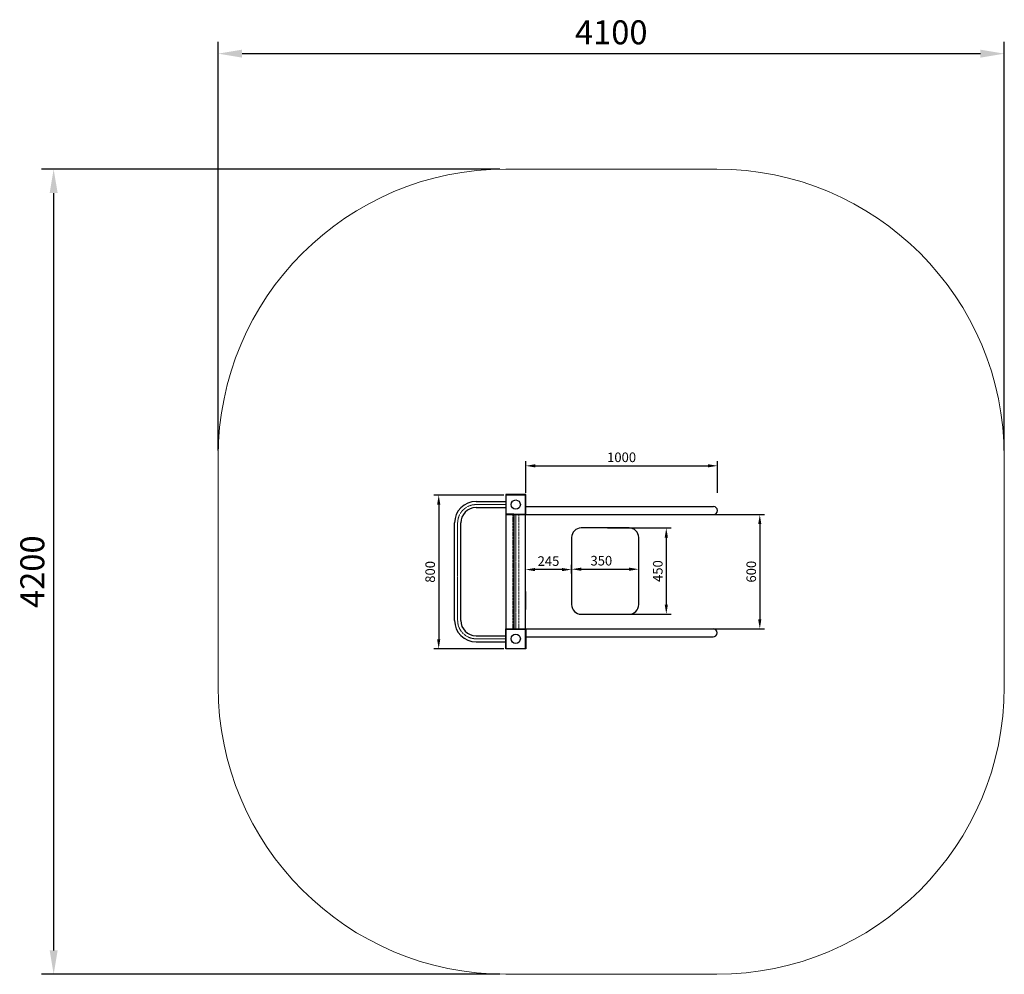
# Model space of a CAD drawing. Units: inches. Extents: x 2691 to 7826, y 1220 to 6200.
import ezdxf

# ---------------------------------------------------------------- set-up
doc = ezdxf.new("R2010")
doc.units = ezdxf.units.IN
doc.header["$MEASUREMENT"] = 0
doc.linetypes.add('ACAD_ISO02W100', pattern=[15, 12, -3])
doc.linetypes.add('STŘEDOVÁ', pattern=[2, 1.25, -0.25, 0.25, -0.25])
for name, color, linetype, lineweight in [('ciarkovana', 7, 'ACAD_ISO02W100', 5), ('koty', 7, 'Continuous', 9), ('os', 7, 'STŘEDOVÁ', 5), ('pomocna', 132, 'Continuous', 5), ('pomocne', 20, 'Continuous', 15)]:
    doc.layers.add(name, color=color, linetype=linetype, lineweight=lineweight)
doc.styles.get("Standard").update_dxf_attribs({"font": 'arial.ttf'})
doc.dimstyles.new('ISO-25', dxfattribs={"dimtxt": 2.5, "dimasz": 2.5, "dimexe": 1.25, "dimexo": 0.625, "dimtad": 1, "dimtxsty": 'Standard', "dimcen": 2.5, "dimadec": 0, "dimazin": 0, "dimtfac": 1, "dimtmove": 0, "dimatfit": 3, "dimfxl": 1, "dimarcsym": 0})

# ---------------------------------------------------------------- blocks, each defined once
blk = doc.blocks.new('*D17')
at = {"layer": 'Defpoints', "color": 0}
for p in [(7826.5, 6022.4), (3726.5, 3920.4), (7826.5, 3920.4)]:
    blk.add_point(p, dxfattribs=at)
at = {"layer": 'koty', "color": 0, "lineweight": -2}
for p, q in [((3726.5, 3951.7), (3726.5, 6084.9)), ((7826.5, 3951.7), (7826.5, 6084.9)), ((3851.5, 6022.4), (7701.5, 6022.4))]:
    blk.add_line(p, q, dxfattribs=at)
at = {"layer": 'koty', "color": 0}
for points in [[(3851.5, 6043.3), (3851.5, 6001.6), (3726.5, 6022.4)], [(7701.5, 6001.6), (7701.5, 6043.3), (7826.5, 6022.4)]]:
    blk.add_solid(points, dxfattribs=at)
at = {"layer": 'koty', "color": 0, "insert": (5776.5, 6117.5), "char_height": 125, "attachment_point": 5}
blk.add_mtext('4100', dxfattribs=at)
blk = doc.blocks.new('*D18')
at = {"layer": 'Defpoints', "color": 0}
for p in [(5226.5, 5420.4), (2868.4, 1220.4), (5226.5, 1220.4)]:
    blk.add_point(p, dxfattribs=at)
at = {"layer": 'koty', "color": 0, "lineweight": -2}
for p, q in [((5195.2, 5420.4), (2805.9, 5420.4)), ((2868.4, 5295.4), (2868.4, 1345.4)), ((5195.2, 1220.4), (2805.9, 1220.4))]:
    blk.add_line(p, q, dxfattribs=at)
at = {"layer": 'koty', "color": 0}
for points in [[(2889.3, 5295.4), (2847.6, 5295.4), (2868.4, 5420.4)], [(2847.6, 1345.4), (2889.3, 1345.4), (2868.4, 1220.4)]]:
    blk.add_solid(points, dxfattribs=at)
at = {"layer": 'koty', "color": 0, "insert": (2773.4, 3320.4), "char_height": 125, "attachment_point": 5, "rotation": 90}
blk.add_mtext('4200', dxfattribs=at)
blk = doc.blocks.new('*D19')
at = {"layer": 'Defpoints', "color": 0}
for p in [(5228.5, 3720.4), (4876.6, 2918.4), (5228.5, 2918.4)]:
    blk.add_point(p, dxfattribs=at)
at = {"layer": 'koty', "color": 0, "lineweight": -2}
for p, q in [((5216, 3720.4), (4851.6, 3720.4)), ((4876.6, 3670.4), (4876.6, 2968.4)), ((5216, 2918.4), (4851.6, 2918.4))]:
    blk.add_line(p, q, dxfattribs=at)
at = {"layer": 'koty', "color": 0}
for points in [[(4885, 3670.4), (4868.3, 3670.4), (4876.6, 3720.4)], [(4868.3, 2968.4), (4885, 2968.4), (4876.6, 2918.4)]]:
    blk.add_solid(points, dxfattribs=at)
at = {"layer": 'koty', "color": 0, "insert": (4838.6, 3319.4), "char_height": 50, "attachment_point": 5, "rotation": 90}
blk.add_mtext('800', dxfattribs=at)
blk = doc.blocks.new('*D20')
at = {"layer": 'Defpoints', "color": 0}
for p in [(6330.5, 3872.6), (5330.5, 3718.4), (6330.5, 3718.4)]:
    blk.add_point(p, dxfattribs=at)
at = {"layer": 'koty', "color": 0, "lineweight": -2}
for p, q in [((5330.5, 3730.9), (5330.5, 3897.6)), ((5380.5, 3872.6), (6280.5, 3872.6)), ((6330.5, 3730.9), (6330.5, 3897.6))]:
    blk.add_line(p, q, dxfattribs=at)
at = {"layer": 'koty', "color": 0}
for points in [[(5380.5, 3880.9), (5380.5, 3864.3), (5330.5, 3872.6)], [(6280.5, 3864.3), (6280.5, 3880.9), (6330.5, 3872.6)]]:
    blk.add_solid(points, dxfattribs=at)
at = {"layer": 'koty', "color": 0, "insert": (5830.5, 3910.6), "char_height": 50, "attachment_point": 5}
blk.add_mtext('1000', dxfattribs=at)
blk = doc.blocks.new('*D21')
at = {"layer": 'Defpoints', "color": 0}
for p in [(5735.9, 3618.4), (5735.9, 3022.4), (6551.2, 3022.4)]:
    blk.add_point(p, dxfattribs=at)
at = {"layer": 'koty', "color": 0, "lineweight": -2}
for p, q in [((5748.4, 3618.4), (6576.2, 3618.4)), ((6551.2, 3568.4), (6551.2, 3072.4)), ((5748.4, 3022.4), (6576.2, 3022.4))]:
    blk.add_line(p, q, dxfattribs=at)
at = {"layer": 'koty', "color": 0}
for points in [[(6559.5, 3568.4), (6542.8, 3568.4), (6551.2, 3618.4)], [(6542.8, 3072.4), (6559.5, 3072.4), (6551.2, 3022.4)]]:
    blk.add_solid(points, dxfattribs=at)
at = {"layer": 'koty', "color": 0, "insert": (6513.1, 3320.4), "char_height": 50, "attachment_point": 5, "rotation": 90}
blk.add_mtext('600', dxfattribs=at)
blk = doc.blocks.new('*D22')
at = {"layer": 'Defpoints', "color": 0}
for p in [(5744.8, 3548.6), (5744.8, 3098.6), (6063.6, 3098.6)]:
    blk.add_point(p, dxfattribs=at)
at = {"layer": 'koty', "color": 0, "lineweight": -2}
for p, q in [((5757.3, 3548.6), (6088.6, 3548.6)), ((6063.6, 3498.6), (6063.6, 3148.6)), ((5757.3, 3098.6), (6088.6, 3098.6))]:
    blk.add_line(p, q, dxfattribs=at)
at = {"layer": 'koty', "color": 0}
for points in [[(6072, 3498.6), (6055.3, 3498.6), (6063.6, 3548.6)], [(6055.3, 3148.6), (6072, 3148.6), (6063.6, 3098.6)]]:
    blk.add_solid(points, dxfattribs=at)
at = {"layer": 'koty', "color": 0, "insert": (6025.6, 3323.6), "char_height": 50, "attachment_point": 5, "rotation": 90}
blk.add_mtext('450', dxfattribs=at)
blk = doc.blocks.new('*D23')
at = {"layer": 'Defpoints', "color": 0}
for p in [(5569.8, 3498.6), (5919.8, 3148.6), (5919.8, 2983.3)]:
    blk.add_point(p, dxfattribs=at)
at = {"layer": 'koty', "color": 0, "lineweight": -2}
for p, q in [((5569.8, 3486.1), (5569.8, 3308.3)), ((5919.8, 3161.1), (5919.8, 3358.3)), ((5619.8, 3333.3), (5869.8, 3333.3))]:
    blk.add_line(p, q, dxfattribs=at)
at = {"layer": 'koty', "color": 0}
for points in [[(5619.8, 3341.6), (5619.8, 3325), (5569.8, 3333.3)], [(5869.8, 3325), (5869.8, 3341.6), (5919.8, 3333.3)]]:
    blk.add_solid(points, dxfattribs=at)
at = {"layer": 'koty', "color": 0, "insert": (5724.8, 3371.3), "char_height": 50, "attachment_point": 5}
blk.add_mtext('350', dxfattribs=at)
blk = doc.blocks.new('*D24')
at = {"layer": 'Defpoints', "color": 0}
for p in [(5328.5, 3331.4), (5569.8, 3299.3), (5328.5, 3274)]:
    blk.add_point(p, dxfattribs=at)
at = {"layer": 'koty', "color": 0, "lineweight": -2}
for p, q in [((5328.5, 3286.5), (5328.5, 3356.4)), ((5569.8, 3311.8), (5569.8, 3356.4)), ((5519.8, 3331.4), (5378.5, 3331.4))]:
    blk.add_line(p, q, dxfattribs=at)
at = {"layer": 'koty', "color": 0}
for points in [[(5378.5, 3339.7), (5378.5, 3323.1), (5328.5, 3331.4)], [(5519.8, 3323.1), (5519.8, 3339.7), (5569.8, 3331.4)]]:
    blk.add_solid(points, dxfattribs=at)
at = {"layer": 'koty', "color": 0, "insert": (5449.2, 3369.4), "char_height": 50, "attachment_point": 5}
blk.add_mtext('245', dxfattribs=at)

msp = doc.modelspace()

# ---------------------------------------------------------------- linework, layer by layer
for p, q in [((5228.488, 2920.44), (5228.488, 3722.443)), ((5228.488, 3720.44), (5328.488, 3720.44)), ((5328.488, 2920.44), (5328.488, 3722.443)), ((5071.488, 3686.437), (5226.488, 3686.437)), ((5071.488, 3654.437), (5226.488, 3654.437)), ((5330.488, 3660.443), (6309.488, 3660.443)), ((5268.488, 3620.446), (5228.488, 3620.44)), ((5228.488, 3620.44), (5328.488, 3620.44)), ((5268.488, 3620.446), (5268.488, 3020.44)), ((5330.488, 3618.443), (6309.488, 3618.443)), ((4959.488, 3066.437), (4959.488, 3574.437)), ((4991.488, 3320.437), (4991.488, 3574.437)), ((4991.488, 3066.437), (4991.488, 3574.437)), ((5071.488, 2986.437), (5226.488, 2986.437)), ((5228.488, 3020.44), (5328.488, 3020.44)), ((5268.488, 3020.44), (5228.488, 3020.44)), ((5328.488, 3022.437), (6307.488, 3022.437)), ((5328.488, 2980.437), (6307.488, 2980.437)), ((5071.488, 2954.437), (5226.488, 2954.437)), ((5226.488, 2968.44), (5229.488, 2968.44)), ((5228.488, 2920.44), (5328.488, 2920.44))]:
    msp.add_line(p, q)
for points in [[(5226.488, 3618.443), (5330.488, 3618.443), (5330.488, 3722.443), (5226.488, 3722.443)], [(5226.488, 3022.437), (5330.488, 3022.437), (5330.488, 2918.437), (5226.488, 2918.437)]]:
    msp.add_lwpolyline(points, close=True)
msp.add_lwpolyline([(5268.488, 3620.446), (5268.488, 3020.44), (5228.488, 3020.44), (5228.488, 3722.443)])
msp.add_lwpolyline([(5919.815, 3148.612), (5919.815, 3498.612, 0.41421356), (5869.815, 3548.612), (5619.815, 3548.612, 0.41421356), (5569.815, 3498.612), (5569.815, 3148.612, 0.41421356), (5619.815, 3098.612), (5869.815, 3098.612, 0.41421356)], format="xyb", close=True)
for centre in [(5278.488, 3670.443), (5278.488, 2970.437)]:
    msp.add_circle(centre, 24)
for centre, radius, start, end in [((5071.488, 3574.437), 112, 90, 180), ((5071.488, 3574.437), 80, 90, 180), ((6309.488, 3639.443), 21, 270, 90), ((5071.488, 3066.437), 112, 180, 270), ((5071.488, 3066.437), 80, 180, 270), ((6307.488, 3001.437), 21, 270, 90)]:
    msp.add_arc(centre, radius, start, end)
at = {"layer": 'ciarkovana'}
for p, q in [((5262.488, 3620.445), (5262.488, 3020.44)), ((5294.488, 3620.446), (5294.488, 3020.44))]:
    msp.add_line(p, q, dxfattribs=at)
at = {"layer": 'os'}
for p, q in [((5071.488, 3670.437), (5226.488, 3670.437)), ((5278.488, 3620.446), (5278.488, 3020.44)), ((4975.488, 3066.437), (4975.488, 3574.437)), ((5071.488, 2970.437), (5226.488, 2970.437))]:
    msp.add_line(p, q, dxfattribs=at)
for centre, start, end in [((5071.488, 3574.437), 90, 180), ((5071.488, 3066.437), 180, 270)]:
    msp.add_arc(centre, 96, start, end, dxfattribs=at)
at = {"layer": 'pomocna'}
for p, q in [((5330.488, 3217.44), (5328.488, 3217.44)), ((5328.488, 3122.44), (5328.488, 3217.44)), ((5330.488, 3122.44), (5330.488, 3217.44)), ((5328.488, 3122.44), (5330.488, 3122.44))]:
    msp.add_line(p, q, dxfattribs=at)
at = {"layer": 'pomocne'}
for p, q in [((5226.488, 5420.437), (6326.488, 5420.437)), ((3726.488, 3920.437), (3726.488, 2720.437)), ((7826.488, 2720.437), (7826.488, 3920.437)), ((5226.488, 1220.437), (6326.488, 1220.437))]:
    msp.add_line(p, q, dxfattribs=at)
for centre, start, end in [((5226.488, 3920.437), 90, 180), ((6326.488, 3920.437), 0, 90), ((5226.488, 2720.437), 180, 270), ((6326.488, 2720.437), 270, 0)]:
    msp.add_arc(centre, 1500, start, end, dxfattribs=at)

# ---------------------------------------------------------------- dimensions: what is measured, and where the dimension line sits
at = {"layer": 'koty'}
for base, p1, p2, override, picture, middle in [((7826.488, 6022.442), (3726.488, 3920.437), (7826.488, 3920.437), {"dimscale": 50}, '*D17', (5776.488, 6117.505)), ((6330.488, 3872.612), (5330.488, 3718.443), (6330.488, 3718.443), {"dimscale": 20}, '*D20', (5830.488, 3910.637))]:
    dim = msp.add_linear_dim(base=base, p1=p1, p2=p2, dimstyle='ISO-25', override=override, dxfattribs=at)
    dim.commit()
    dim.dimension.update_dxf_attribs({"geometry": picture, "text_midpoint": middle})
for base, p1, p2, override, picture, middle in [((2868.423, 1220.437), (5226.488, 5420.437), (5226.488, 1220.437), {"dimscale": 50}, '*D18', (2868.423, 3320.437)), ((6063.646, 3098.612), (5744.815, 3548.612), (5744.815, 3098.612), {"dimscale": 20}, '*D22', (6063.646, 3323.612))]:
    dim = msp.add_linear_dim(base=base, p1=p1, p2=p2, angle=90, dimstyle='ISO-25', override=override, dxfattribs=at)
    dim.commit()
    dim.dimension.update_dxf_attribs({"geometry": picture, "text_midpoint": middle, "dimtype": 160})
dim = msp.add_linear_dim(base=(4876.65, 2918.437), p1=(5228.488, 3720.44), p2=(5228.488, 2918.437), angle=90, text='800', dimstyle='ISO-25', override={"dimscale": 20}, dxfattribs=at)
dim.commit()
dim.dimension.update_dxf_attribs({"geometry": '*D19', "text_midpoint": (4838.625, 3319.438)})
dim = msp.add_linear_dim(base=(6551.164, 3022.437), p1=(5735.936, 3618.443), p2=(5735.936, 3022.437), angle=90, text='600', dimstyle='ISO-25', override={"dimscale": 20}, dxfattribs=at)
dim.commit()
dim.dimension.update_dxf_attribs({"geometry": '*D21', "text_midpoint": (6551.164, 3320.44), "dimtype": 160})
dim = msp.add_linear_dim(base=(5919.815, 3333.314), p1=(5569.815, 3498.612), p2=(5919.815, 3148.612), dimstyle='ISO-25', override={"dimscale": 20}, dxfattribs=at)
dim.commit()
dim.dimension.update_dxf_attribs({"geometry": '*D23', "text_midpoint": (5724.815, 3333.314), "dimtype": 160})
dim = msp.add_linear_dim(base=(5328.488, 3331.405), p1=(5569.815, 3299.288), p2=(5328.488, 3273.978), text='245', dimstyle='ISO-25', override={"dimscale": 20}, dxfattribs=at)
dim.commit()
dim.dimension.update_dxf_attribs({"geometry": '*D24', "text_midpoint": (5449.152, 3369.43)})

doc.saveas('drawing.dxf')
